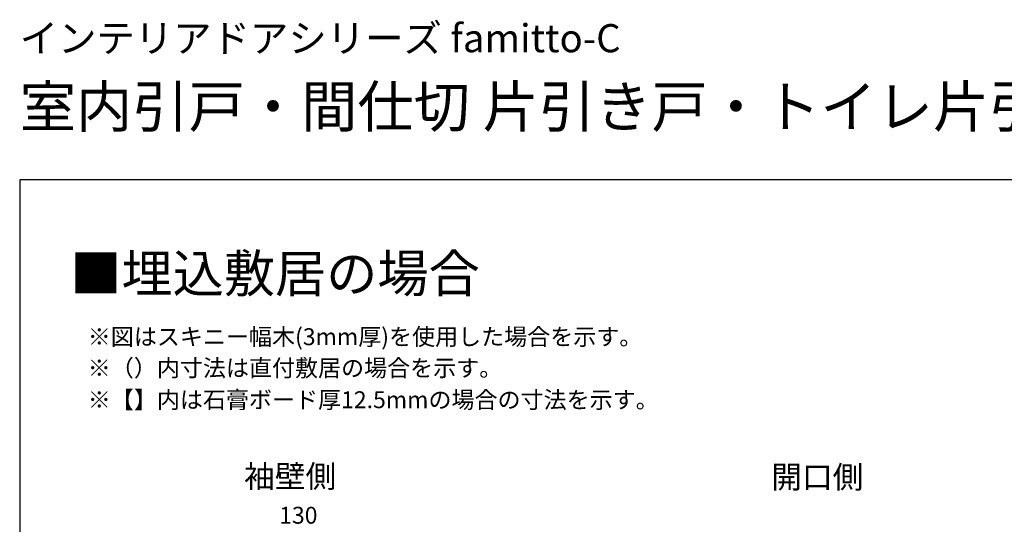
# Model space of a CAD drawing. Extents: x 0 to 1050, y 0 to 1615.
# Drawn here: x 0 to 525, y 1346 to 1615 of the extents above; entities that cross this region are included whole.
import ezdxf

# ---------------------------------------------------------------- set-up
doc = ezdxf.new("R2010")
doc.units = 0
doc.layers.add('USER1', color=3, linetype='CONTINUOUS')
doc.layers.add('YKK_ZWAK', color=7, linetype='CONTINUOUS')
doc.layers.add('YKK_D', color=6, linetype='CONTINUOUS', lineweight=13)
doc.styles.get("Standard").update_dxf_attribs({"font": 'txt', "bigfont": 'BIGFONT'})
doc.styles.add('text-b', font='txt')

msp = doc.modelspace()

# ---------------------------------------------------------------- linework, layer by layer
at = {"layer": 'YKK_ZWAK'}
for p, q in [((0, 1530), (0, 0)), ((1050, 1530), (0, 1530))]:
    msp.add_line(p, q, dxfattribs=at)

# ---------------------------------------------------------------- texts
at = {"layer": 'USER1'}
for s, height, p in [('インテリアドアシリーズ famitto-C ', 15, (0, 1598)), ('室内引戸・間仕切 片引き戸・トイレ片引き戸\u3000ラウンドレール', 22, (0, 1558)), ('■埋込敷居の場合', 20, (27, 1470))]:
    msp.add_text(s, height=height, dxfattribs=at).set_placement(p)
at = {"layer": 'USER1', "style": 'text-b'}
for s, height, p in [('※図はスキニー幅木(3mm厚)を使用した場合を示す。', 9, (36.3, 1441.75)), ('※（）内寸法は直付敷居の場合を示す。', 9, (36.3, 1425.06)), ('※【】内は石膏ボード厚12.5mmの場合の寸法を示す。', 9, (36.3, 1408.12)), ('袖壁側', 12, (119.66, 1365.75)), ('開口側', 12, (400.73, 1365.4))]:
    msp.add_text(s, height=height, dxfattribs=at).set_placement(p)
at = {"layer": 'YKK_D', "style": 'text-b'}
msp.add_text('130', height=9, dxfattribs=at).set_placement((138.35, 1346.5))

doc.saveas('drawing.dxf')
